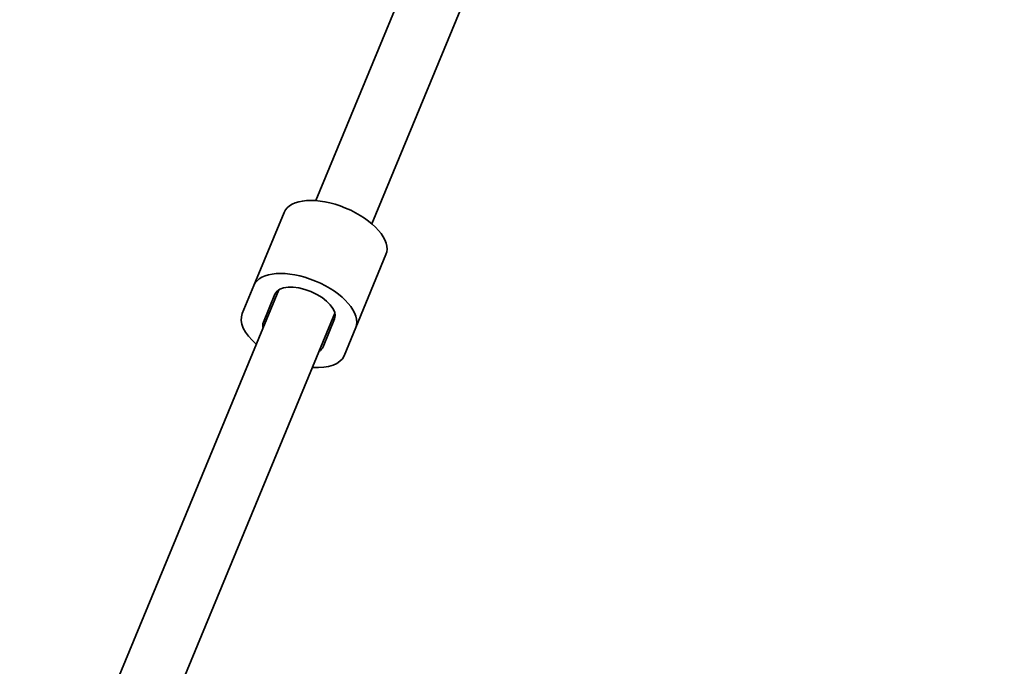
# Model space of a CAD drawing. Units: millimetres. Extents: x -12957 to 13167, y -7077 to 7374.
# Drawn here: x -4113 to -3854, y 4142 to 4312 of the extents above; entities that cross this region are included whole.
import ezdxf

# ---------------------------------------------------------------- set-up
doc = ezdxf.new("R2010")
doc.units = ezdxf.units.MM
doc.layers.add('Widoczne (ISO)', color=7, linetype='Continuous', lineweight=35)

msp = doc.modelspace()

# ---------------------------------------------------------------- linework, layer by layer
at = {"layer": 'Widoczne (ISO)'}
for p, q in [((-4035.16, 4264.78), (-4003.67, 4340.81)), ((-4020.38, 4258.66), (-3988.89, 4334.69)), ((-4051.44, 4242.48), (-4043.48, 4261.69)), ((-4024.64, 4231.39), (-4016.69, 4250.59)), ((-4054.5, 4235.09), (-4051.44, 4242.48)), ((-4105.86, 4094.11), (-4044.88, 4241.32)), ((-4048.95, 4232.8), (-4045.89, 4240.19)), ((-4091.64, 4086.64), (-4030.1, 4235.2)), ((-4030.19, 4233.68), (-4033.25, 4226.29)), ((-4024.64, 4231.39), (-4027.71, 4223.99))]:
    msp.add_line(p, q, dxfattribs=at)
msp.add_arc((-5731.53, 148.5), 7225.52, 35.715083, 324.284917, dxfattribs=at)
for centre, major_axis, start_param, end_param in [((-4030.09, 4256.14), (-13.4, 5.55), 3.141593, 6.283185), ((-4038.04, 4236.93), (-13.4, 5.55), 3.141593, 6.283185), ((-4038.04, 4236.93), (-7.85, 3.25), 3.141593, 6.283185), ((-4041.1, 4229.54), (-13.4, 5.55), 0, 0.986366), ((-4041.1, 4229.54), (-7.85, 3.25), 0, 0.344701), ((-4041.1, 4229.54), (13.4, -5.55), 5.296819, 6.283185), ((-4041.1, 4229.54), (7.85, -3.25), 5.938484, 6.283185)]:
    msp.add_ellipse(centre, major_axis=major_axis, ratio=0.5, start_param=start_param, end_param=end_param, dxfattribs=at)

doc.saveas('drawing.dxf')
